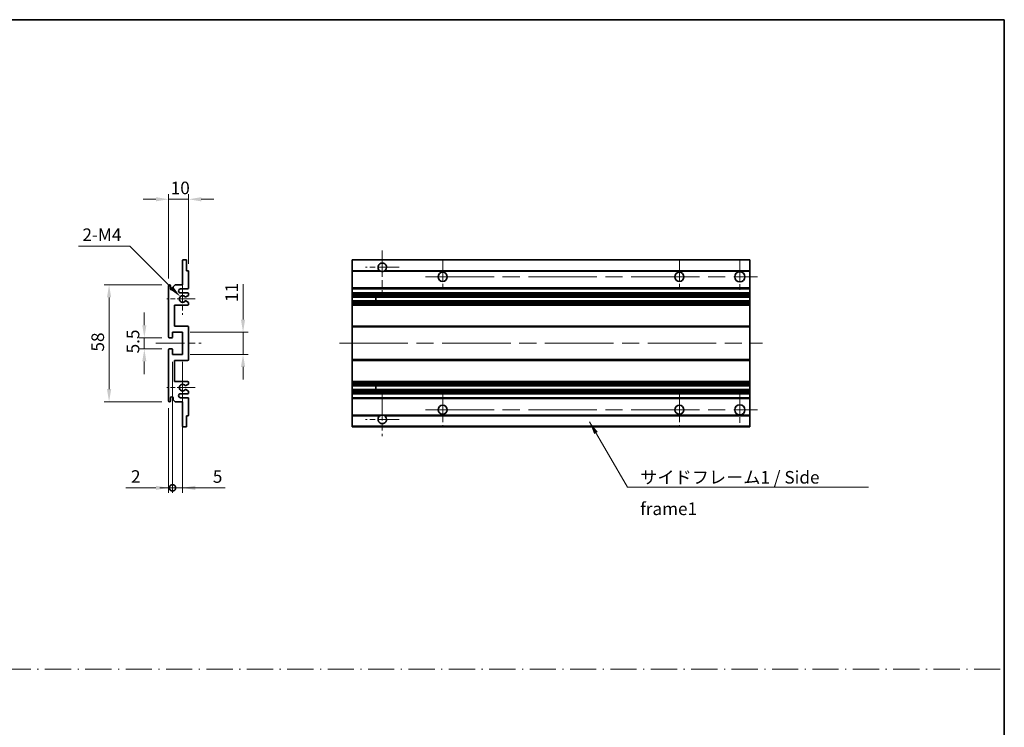
# Model space of a CAD drawing. Units: millimetres. Extents: x 0 to 9259, y 0 to 1686.
# Drawn here: x 5211 to 5700, y 351 to 702 of the extents above; entities that cross this region are included whole.
import ezdxf

# ---------------------------------------------------------------- set-up
doc = ezdxf.new("R2010")
doc.units = ezdxf.units.MM
doc.header["$LTSCALE"] = 6
doc.linetypes.add('CHAIN', pattern=[0.3543, 0.2362, -0.0295, 0.0591, -0.0295])
doc.linetypes.add('DASH_DOT', pattern=[0.37, 0.24, -0.06, 0.01, -0.06])
doc.layers.get('Defpoints').update_dxf_attribs({"lineweight": 25})
for name, color, linetype, lineweight in [('Border (ISO)', 7, 'Continuous', 35), ('Center Mark (ISO)', 131, 'Continuous', 18), ('Centerline (ISO)', 131, 'Continuous', 18), ('Dimension (ISO)', 7, 'Continuous', 18), ('Sketch Geometry (ISO)', 7, 'Continuous', 18), ('Symbol (ISO)', 7, 'Continuous', 18), ('Visible (ISO)', 7, 'Continuous', 35), ('Visible Narrow (ISO)', 7, 'Continuous', 25)]:
    doc.layers.add(name, color=color, linetype=linetype, lineweight=lineweight)
doc.styles.add('Note Text (TK)', font='txt')
doc.dimstyles.new('Default - Method 1b (TK)', dxfattribs={"dimscale": 6, "dimtxt": 2.5, "dimasz": 2.5, "dimexe": 1, "dimexo": 1.5, "dimgap": 1, "dimtad": 1, "dimtoh": 1, "dimrnd": 1e-08, "dimdsep": 46, "dimtxsty": 'Note Text (TK)', "dimcen": 0.09, "dimdle": 5, "dimclrd": 100, "dimclre": 100, "dimclrt": 7, "dimadec": 1, "dimazin": 1, "dimtfac": 1, "dimtmove": 0, "dimatfit": 3, "dimfxl": 0, "dimtolj": 1, "dimlwd": -1, "dimlwe": -1, "dimarcsym": 0})
doc.dimstyles.new('Default - Method 1b (TK)$7', dxfattribs={"dimscale": 6, "dimtxt": 2.5, "dimasz": 2.5, "dimexe": 1, "dimexo": 1.5, "dimgap": 1, "dimtad": 1, "dimtoh": 1, "dimrnd": 1e-08, "dimdsep": 46, "dimtxsty": 'Note Text (TK)', "dimcen": 0.09, "dimdle": 5, "dimclrd": 100, "dimclre": 100, "dimclrt": 7, "dimadec": 1, "dimazin": 1, "dimtfac": 1, "dimtmove": 0, "dimatfit": 3, "dimfxl": 0, "dimtolj": 1, "dimlwd": -1, "dimlwe": -1, "dimarcsym": 0})

# ---------------------------------------------------------------- blocks, each defined once
blk = doc.blocks.new('図面枠 tk図枠')
at = {"layer": 'Border (ISO)'}
for p, q in [((14.5, 289), (405.5, 289)), ((405.5, 289), (405.5, 8))]:
    blk.add_line(p, q, dxfattribs=at)
blk = doc.blocks.new('*D132')
at = {"layer": 'Defpoints', "color": 0, "transparency": 16777216}
for p in [(5284.62, 613.36), (5294.62, 577.56), (5284.62, 570.36)]:
    blk.add_point(p, dxfattribs=at)
at = {"layer": 'Dimension (ISO)', "color": 100, "transparency": 16777216}
for p, q in [((5284.62, 574.11), (5284.62, 615.86)), ((5294.62, 581.31), (5294.62, 615.86)), ((5278.37, 613.36), (5272.12, 613.36)), ((5294.62, 613.36), (5284.62, 613.36)), ((5300.87, 613.36), (5307.12, 613.36))]:
    blk.add_line(p, q, dxfattribs=at)
for points in [[(5278.37, 614.41), (5278.37, 612.32), (5284.62, 613.36)], [(5300.87, 614.41), (5300.87, 612.32), (5294.62, 613.36)]]:
    blk.add_solid(points, dxfattribs=at)
at = {"layer": 'Dimension (ISO)', "color": 7, "transparency": 16777216, "insert": (5285.72, 618.99), "char_height": 6.25, "attachment_point": 4, "style": 'Note Text (TK)'}
blk.add_mtext('\\A1;10', dxfattribs=at)
blk = doc.blocks.new('*D133')
at = {"layer": 'Defpoints', "color": 0, "transparency": 16777216}
for p in [(5290.48, 565.01), (5291.62, 563.86)]:
    blk.add_point(p, dxfattribs=at)
at = {"layer": 'Dimension (ISO)', "color": 100, "transparency": 16777216}
for p, q in [((5239.98, 590.13), (5265.35, 590.13)), ((5265.35, 590.13), (5286.06, 569.43))]:
    blk.add_line(p, q, dxfattribs=at)
blk.add_solid([(5286.79, 570.17), (5285.32, 568.69), (5290.48, 565.01)], dxfattribs=at)
at = {"layer": 'Dimension (ISO)', "color": 7, "transparency": 16777216, "insert": (5239.98, 595.76), "char_height": 6.25, "attachment_point": 4, "style": 'Note Text (TK)'}
blk.add_mtext('\\A1; \\fＭＳ Ｐゴシック|b0|i0;\\H6.2500;2-M4', dxfattribs=at)
blk = doc.blocks.new('*D134')
at = {"layer": 'Defpoints', "color": 0, "transparency": 16777216}
for p in [(5285.12, 544.61), (5272.62, 539.11), (5285.12, 539.11)]:
    blk.add_point(p, dxfattribs=at)
at = {"layer": 'Dimension (ISO)', "color": 100, "transparency": 16777216}
for p, q in [((5272.62, 550.86), (5272.62, 557.11)), ((5281.37, 544.61), (5270.12, 544.61)), ((5272.62, 544.61), (5272.62, 539.11)), ((5281.37, 539.11), (5270.12, 539.11)), ((5272.62, 532.86), (5272.62, 526.61))]:
    blk.add_line(p, q, dxfattribs=at)
for points in [[(5271.58, 550.86), (5273.66, 550.86), (5272.62, 544.61)], [(5271.58, 532.86), (5273.66, 532.86), (5272.62, 539.11)]]:
    blk.add_solid(points, dxfattribs=at)
at = {"layer": 'Dimension (ISO)', "color": 7, "transparency": 16777216, "insert": (5267, 536.86), "char_height": 6.25, "attachment_point": 4, "rotation": 90, "style": 'Note Text (TK)'}
blk.add_mtext('\\A1;5.5', dxfattribs=at)
blk = doc.blocks.new('*D135')
at = {"layer": 'Defpoints', "color": 0, "transparency": 16777216}
for p in [(5285.12, 570.86), (5255.12, 512.86), (5285.12, 512.86)]:
    blk.add_point(p, dxfattribs=at)
at = {"layer": 'Dimension (ISO)', "color": 100, "transparency": 16777216}
for p, q in [((5281.37, 570.86), (5252.62, 570.86)), ((5255.12, 564.61), (5255.12, 519.11)), ((5281.37, 512.86), (5252.62, 512.86))]:
    blk.add_line(p, q, dxfattribs=at)
for points in [[(5254.08, 564.61), (5256.16, 564.61), (5255.12, 570.86)], [(5254.08, 519.11), (5256.16, 519.11), (5255.12, 512.86)]]:
    blk.add_solid(points, dxfattribs=at)
at = {"layer": 'Dimension (ISO)', "color": 7, "transparency": 16777216, "insert": (5249.5, 537.76), "char_height": 6.25, "attachment_point": 4, "rotation": 90, "style": 'Note Text (TK)'}
blk.add_mtext('\\A1;58', dxfattribs=at)
blk = doc.blocks.new('*D136')
at = {"layer": 'Defpoints', "color": 0, "transparency": 16777216}
for p in [(5291.62, 547.36), (5321.62, 547.36), (5291.62, 536.36)]:
    blk.add_point(p, dxfattribs=at)
at = {"layer": 'Dimension (ISO)', "color": 100, "transparency": 16777216}
for p, q in [((5321.62, 553.61), (5321.62, 571.29)), ((5295.37, 547.36), (5324.12, 547.36)), ((5321.62, 536.36), (5321.62, 547.36)), ((5295.37, 536.36), (5324.12, 536.36)), ((5321.62, 530.11), (5321.62, 523.86))]:
    blk.add_line(p, q, dxfattribs=at)
for points in [[(5320.58, 553.61), (5322.66, 553.61), (5321.62, 547.36)], [(5320.58, 530.11), (5322.66, 530.11), (5321.62, 536.36)]]:
    blk.add_solid(points, dxfattribs=at)
at = {"layer": 'Dimension (ISO)', "color": 7, "transparency": 16777216, "insert": (5316, 562.36), "char_height": 6.25, "attachment_point": 4, "rotation": 90, "style": 'Note Text (TK)'}
blk.add_mtext('\\A1;11', dxfattribs=at)
blk = doc.blocks.new('_DotSmall')
at = {"color": 0, "linetype": 'ByBlock', "const_width": 0.5}
blk.add_lwpolyline([(-0.0625, 0, 1), (0.0625, 0, 1)], format="xyb", close=True, dxfattribs=at)
blk = doc.blocks.new('*D137')
at = {"layer": 'Defpoints', "color": 0, "transparency": 16777216}
for p in [(5286.62, 536.36), (5284.62, 513.36), (5286.62, 470.11)]:
    blk.add_point(p, dxfattribs=at)
at = {"layer": 'Dimension (ISO)', "color": 100, "transparency": 16777216}
for p, q in [((5286.62, 532.61), (5286.62, 467.61)), ((5284.62, 509.61), (5284.62, 467.61)), ((5278.37, 470.11), (5263.5, 470.11)), ((5286.62, 470.11), (5284.62, 470.11)), ((5286.62, 470.11), (5299.12, 470.11))]:
    blk.add_line(p, q, dxfattribs=at)
blk.add_solid([(5278.37, 471.16), (5278.37, 469.07), (5284.62, 470.11)], dxfattribs=at)
at = {"layer": 'Dimension (ISO)', "color": 100, "transparency": 16777216, "xscale": 6.25, "yscale": 6.25, "zscale": 6.25, "rotation": 180}
blk.add_blockref('_DotSmall', (5286.62, 470.11), dxfattribs=at)
at = {"layer": 'Dimension (ISO)', "color": 7, "transparency": 16777216, "insert": (5266, 475.74), "char_height": 6.25, "attachment_point": 4, "style": 'Note Text (TK)'}
blk.add_mtext('\\A1;2', dxfattribs=at)
blk = doc.blocks.new('*D138')
at = {"layer": 'Defpoints', "color": 0, "transparency": 16777216}
for p in [(5286.62, 536.36), (5291.62, 536.36), (5291.62, 470.11)]:
    blk.add_point(p, dxfattribs=at)
at = {"layer": 'Dimension (ISO)', "color": 100, "transparency": 16777216}
for p, q in [((5286.62, 532.61), (5286.62, 467.61)), ((5291.62, 532.61), (5291.62, 467.61)), ((5286.62, 470.11), (5280.37, 470.11)), ((5286.62, 470.11), (5291.62, 470.11)), ((5297.87, 470.11), (5312.74, 470.11))]:
    blk.add_line(p, q, dxfattribs=at)
blk.add_solid([(5297.87, 471.16), (5297.87, 469.07), (5291.62, 470.11)], dxfattribs=at)
at = {"layer": 'Dimension (ISO)', "color": 100, "transparency": 16777216, "xscale": 6.25, "yscale": 6.25, "zscale": 6.25}
blk.add_blockref('_DotSmall', (5286.62, 470.11), dxfattribs=at)
at = {"layer": 'Dimension (ISO)', "color": 7, "transparency": 16777216, "insert": (5306.62, 475.74), "char_height": 6.25, "attachment_point": 4, "style": 'Note Text (TK)'}
blk.add_mtext('\\A1;5', dxfattribs=at)

msp = doc.modelspace()

# ---------------------------------------------------------------- linework, layer by layer
at = {"layer": 'Center Mark (ISO)', "linetype": 'CHAIN', "ltscale": 9.26737}
for p, q in [((5390.737, 587.963), (5390.737, 567.113)), ((5390.737, 516.613), (5390.737, 495.763))]:
    msp.add_line(p, q, dxfattribs=at)
at = {"layer": 'Center Mark (ISO)', "linetype": 'CHAIN', "ltscale": 7.55611}
for p, q in [((5420.737, 583.363), (5420.737, 566.363)), ((5538.237, 583.363), (5538.237, 566.363)), ((5420.737, 517.363), (5420.737, 500.363)), ((5538.237, 517.363), (5538.237, 500.363))]:
    msp.add_line(p, q, dxfattribs=at)
at = {"layer": 'Center Mark (ISO)', "linetype": 'CHAIN', "ltscale": 7.778352}
for p, q in [((5568.237, 583.613), (5568.237, 566.113)), ((5568.237, 517.613), (5568.237, 500.113))]:
    msp.add_line(p, q, dxfattribs=at)
at = {"layer": 'Center Mark (ISO)', "linetype": 'CHAIN', "ltscale": 7.422766}
for p, q in [((5399.087, 579.613), (5382.387, 579.613)), ((5399.087, 504.113), (5382.387, 504.113))]:
    msp.add_line(p, q, dxfattribs=at)
at = {"layer": 'Center Mark (ISO)', "linetype": 'CHAIN', "ltscale": 6.996951}
for p, q in [((5291.623, 571.734), (5291.623, 555.992)), ((5291.623, 527.734), (5291.623, 511.992))]:
    msp.add_line(p, q, dxfattribs=at)
at = {"layer": 'Center Mark (ISO)', "linetype": 'CHAIN', "ltscale": 6.276444}
for p, q in [((5297.873, 563.863), (5283.752, 563.863)), ((5297.873, 519.863), (5283.752, 519.863))]:
    msp.add_line(p, q, dxfattribs=at)
at = {"layer": 'Centerline (ISO)', "linetype": 'CHAIN', "ltscale": 23.990969}
for p, q in [((5412.237, 574.863), (5576.987, 574.863)), ((5369.487, 541.863), (5579.487, 541.863)), ((5412.237, 508.863), (5576.987, 508.863))]:
    msp.add_line(p, q, dxfattribs=at)
at = {"layer": 'Centerline (ISO)', "linetype": 'CHAIN', "ltscale": 10.000767}
msp.add_line((5278.373, 541.863), (5300.873, 541.863), dxfattribs=at)
at = {"layer": 'Sketch Geometry (ISO)', "color": 4, "linetype": 'DASH_DOT', "lineweight": 18, "ltscale": 9.032109}
msp.add_line((4722, 380.131), (5699.5, 380.131), dxfattribs=at)
at = {"layer": 'Visible (ISO)'}
for p, q in [((5291.623, 570.863), (5291.623, 583.063)), ((5291.923, 583.363), (5293.323, 583.363)), ((5293.623, 583.063), (5293.623, 577.863)), ((5375.737, 583.063), (5375.737, 583.363)), ((5573.237, 583.363), (5375.737, 583.363)), ((5375.737, 583.063), (5375.737, 577.863)), ((5573.237, 583.363), (5573.237, 583.063)), ((5573.237, 577.863), (5573.237, 583.063)), ((5293.623, 577.863), (5294.323, 577.863)), ((5294.623, 577.563), (5294.623, 569.363)), ((5375.737, 577.563), (5375.737, 577.863)), ((5389.576, 577.863), (5375.737, 577.863)), ((5375.737, 577.563), (5375.737, 569.363)), ((5573.237, 577.863), (5391.898, 577.863)), ((5573.237, 577.863), (5573.237, 577.563)), ((5573.237, 569.363), (5573.237, 577.563)), ((5284.623, 545.113), (5284.623, 570.363)), ((5285.623, 570.363), (5285.623, 568.963)), ((5286.973, 569.863), (5287.973, 570.863)), ((5286.973, 568.963), (5286.973, 569.863)), ((5287.973, 570.863), (5291.623, 570.863)), ((5294.123, 568.863), (5290.623, 568.863)), ((5375.737, 568.863), (5375.737, 569.363)), ((5375.737, 568.863), (5375.737, 566.863)), ((5573.237, 568.863), (5375.737, 568.863)), ((5573.237, 569.363), (5573.237, 568.863)), ((5573.237, 566.863), (5573.237, 568.863)), ((5290.623, 566.863), (5294.123, 566.863)), ((5293.196, 562.87), (5294.469, 562.155)), ((5294.473, 565.593), (5293.199, 564.858)), ((5294.623, 566.363), (5294.623, 565.853)), ((5375.737, 566.363), (5375.737, 566.863)), ((5573.237, 566.863), (5375.737, 566.863)), ((5375.737, 566.363), (5375.737, 565.853)), ((5375.737, 565.593), (5375.737, 565.853)), ((5375.737, 565.593), (5375.737, 564.858)), ((5375.737, 564.818), (5375.737, 564.858)), ((5573.237, 564.818), (5375.737, 564.818)), ((5375.737, 562.909), (5375.737, 564.818)), ((5375.737, 562.87), (5375.737, 562.909)), ((5573.237, 562.909), (5375.737, 562.909)), ((5375.737, 562.87), (5375.737, 562.155)), ((5375.737, 561.894), (5375.737, 562.155)), ((5387.537, 564.818), (5387.537, 562.909)), ((5387.55, 564.818), (5387.55, 562.909)), ((5573.237, 566.863), (5573.237, 566.363)), ((5573.237, 565.853), (5573.237, 566.363)), ((5573.237, 565.853), (5573.237, 565.593)), ((5573.237, 564.858), (5573.237, 565.593)), ((5573.237, 564.858), (5573.237, 564.818)), ((5573.237, 562.909), (5573.237, 564.818)), ((5573.237, 562.909), (5573.237, 562.87)), ((5573.237, 562.155), (5573.237, 562.87)), ((5573.237, 562.155), (5573.237, 561.894)), ((5287.623, 560.863), (5287.623, 550.363)), ((5294.123, 560.863), (5287.623, 560.863)), ((5294.623, 561.894), (5294.623, 561.363)), ((5375.737, 561.894), (5375.737, 561.363)), ((5375.737, 560.863), (5375.737, 561.363)), ((5375.737, 560.863), (5375.737, 550.363)), ((5573.237, 560.863), (5375.737, 560.863)), ((5573.237, 561.363), (5573.237, 561.894)), ((5573.237, 561.363), (5573.237, 560.863)), ((5573.237, 550.363), (5573.237, 560.863)), ((5287.623, 550.363), (5294.123, 550.363)), ((5294.623, 549.863), (5294.623, 533.863)), ((5375.737, 549.863), (5375.737, 550.363)), ((5573.237, 550.363), (5375.737, 550.363)), ((5375.737, 549.863), (5375.737, 533.863)), ((5573.237, 550.363), (5573.237, 549.863)), ((5573.237, 533.863), (5573.237, 549.863)), ((5286.323, 544.613), (5285.123, 544.613)), ((5286.623, 547.363), (5286.623, 544.913)), ((5291.623, 547.363), (5286.623, 547.363)), ((5291.623, 536.363), (5291.623, 547.363)), ((5284.623, 513.363), (5284.623, 538.613)), ((5285.123, 539.113), (5286.323, 539.113)), ((5286.623, 538.813), (5286.623, 536.363)), ((5286.623, 536.363), (5291.623, 536.363)), ((5287.623, 533.363), (5287.623, 522.863)), ((5294.123, 533.363), (5287.623, 533.363)), ((5375.737, 533.363), (5375.737, 533.863)), ((5375.737, 533.363), (5375.737, 522.863)), ((5573.237, 533.363), (5375.737, 533.363)), ((5573.237, 533.863), (5573.237, 533.363)), ((5573.237, 522.863), (5573.237, 533.363)), ((5287.623, 522.863), (5294.123, 522.863)), ((5294.469, 521.572), (5293.196, 520.857)), ((5293.199, 518.869), (5294.473, 518.133)), ((5294.623, 522.363), (5294.623, 521.833)), ((5375.737, 522.363), (5375.737, 522.863)), ((5573.237, 522.863), (5375.737, 522.863)), ((5375.737, 522.363), (5375.737, 521.833)), ((5375.737, 521.572), (5375.737, 521.833)), ((5375.737, 521.572), (5375.737, 520.857)), ((5375.737, 520.818), (5375.737, 520.857)), ((5375.737, 518.909), (5375.737, 520.818)), ((5573.237, 520.818), (5375.737, 520.818)), ((5375.737, 518.869), (5375.737, 518.909)), ((5573.237, 518.909), (5375.737, 518.909)), ((5375.737, 518.869), (5375.737, 518.133)), ((5375.737, 517.874), (5375.737, 518.133)), ((5387.537, 520.818), (5387.537, 518.909)), ((5387.55, 520.818), (5387.55, 518.909)), ((5573.237, 522.863), (5573.237, 522.363)), ((5573.237, 521.833), (5573.237, 522.363)), ((5573.237, 521.833), (5573.237, 521.572)), ((5573.237, 520.857), (5573.237, 521.572)), ((5573.237, 520.857), (5573.237, 520.818)), ((5573.237, 518.909), (5573.237, 520.818)), ((5573.237, 518.909), (5573.237, 518.869)), ((5573.237, 518.133), (5573.237, 518.869)), ((5573.237, 518.133), (5573.237, 517.874)), ((5285.623, 514.763), (5285.623, 513.363)), ((5286.973, 513.863), (5286.973, 514.763)), ((5287.973, 512.863), (5286.973, 513.863)), ((5294.123, 516.863), (5290.623, 516.863)), ((5290.623, 514.863), (5294.123, 514.863)), ((5294.623, 517.874), (5294.623, 517.363)), ((5294.623, 514.363), (5294.623, 506.163)), ((5375.737, 517.874), (5375.737, 517.363)), ((5375.737, 516.863), (5375.737, 517.363)), ((5375.737, 516.863), (5375.737, 514.863)), ((5573.237, 516.863), (5375.737, 516.863)), ((5375.737, 514.363), (5375.737, 514.863)), ((5573.237, 514.863), (5375.737, 514.863)), ((5375.737, 514.363), (5375.737, 506.163)), ((5573.237, 517.363), (5573.237, 517.874)), ((5573.237, 517.363), (5573.237, 516.863)), ((5573.237, 514.863), (5573.237, 516.863)), ((5573.237, 514.863), (5573.237, 514.363)), ((5573.237, 506.163), (5573.237, 514.363)), ((5291.623, 512.863), (5287.973, 512.863)), ((5291.623, 500.663), (5291.623, 512.863)), ((5293.623, 505.863), (5293.623, 500.663)), ((5294.323, 505.863), (5293.623, 505.863)), ((5375.737, 505.863), (5375.737, 506.163)), ((5375.737, 505.863), (5375.737, 500.663)), ((5389.576, 505.863), (5375.737, 505.863)), ((5573.237, 505.863), (5391.898, 505.863)), ((5573.237, 506.163), (5573.237, 505.863)), ((5573.237, 500.663), (5573.237, 505.863)), ((5293.323, 500.363), (5291.923, 500.363)), ((5375.737, 500.363), (5375.737, 500.663)), ((5573.237, 500.363), (5375.737, 500.363)), ((5573.237, 500.663), (5573.237, 500.363))]:
    msp.add_line(p, q, dxfattribs=at)
for centre, radius in [((5420.737, 574.863), 2.25), ((5538.237, 574.863), 2.25), ((5568.237, 574.863), 2.5), ((5420.737, 508.863), 2.25), ((5538.237, 508.863), 2.25), ((5568.237, 508.863), 2.5)]:
    msp.add_circle(centre, radius, dxfattribs=at)
for centre, radius, start, end in [((5291.923, 583.063), 0.3, 90, 180), ((5293.323, 583.063), 0.3, 0, 90), ((5390.737, 579.613), 2.1, 303.55731, 236.44269), ((5294.323, 577.563), 0.3, 0, 90), ((5390.737, 579.613), 2.1, 257.47209, 282.52791), ((5285.123, 570.363), 0.5, 0, 180), ((5286.298, 569.043), 0.68, 186.73292, 353.26708), ((5290.623, 567.863), 1, 90, 270), ((5294.123, 569.363), 0.5, 270, 0), ((5291.623, 563.863), 1.621, 37.72839, 322.2672), ((5291.623, 563.863), 1.6, 41.32899, 318.6666), ((5293.049, 565.118), 0.3, 241.16532, 300), ((5293.049, 562.609), 0.3, 60.68547, 118.83027), ((5294.123, 566.363), 0.5, 0, 90), ((5294.323, 561.894), 0.3, 0, 60.68547), ((5294.323, 565.853), 0.3, 300, 0), ((5294.123, 561.363), 0.5, 270, 0), ((5294.123, 549.863), 0.5, 0, 90), ((5285.123, 545.113), 0.5, 180, 270), ((5286.323, 544.913), 0.3, 270, 0), ((5285.123, 538.613), 0.5, 90, 180), ((5286.323, 538.813), 0.3, 0, 90), ((5294.123, 533.863), 0.5, 270, 0), ((5291.623, 519.863), 1.621, 37.7328, 322.27161), ((5291.623, 519.863), 1.6, 41.3334, 318.67101), ((5293.049, 521.118), 0.3, 241.16973, 299.31453), ((5293.049, 518.609), 0.3, 60, 118.83468), ((5294.123, 522.363), 0.5, 0, 90), ((5294.323, 521.833), 0.3, 299.31453, 0), ((5294.323, 517.874), 0.3, 0, 60), ((5285.123, 513.363), 0.5, 180, 0), ((5286.298, 514.684), 0.68, 6.73292, 173.26708), ((5290.623, 515.863), 1, 90, 270), ((5294.123, 517.363), 0.5, 270, 0), ((5294.123, 514.363), 0.5, 0, 90), ((5294.323, 506.163), 0.3, 270, 0), ((5390.737, 504.113), 2.1, 123.55731, 56.44269), ((5390.737, 504.113), 2.1, 77.47209, 102.52791), ((5291.923, 500.663), 0.3, 180, 270), ((5293.323, 500.663), 0.3, 270, 0)]:
    msp.add_arc(centre, radius, start, end, dxfattribs=at)
for points, knots in [([(5390.281, 577.563), (5390.172, 577.588), (5390.067, 577.621), (5389.894, 577.688), (5389.805, 577.73), (5389.707, 577.783), (5389.673, 577.803), (5389.628, 577.83), (5389.609, 577.842), (5389.583, 577.859), (5389.576, 577.863), (5389.576, 577.863)], [-0.085370918, -0.085370918, -0.085370918, -0.085370918, -0.054511626, -0.054511626, -0.029335535, -0.029335535, -0.017985697, -0.017985697, -0.008992848, -0.008992848, 0, 0, 0, 0]), ([(5391.898, 577.863), (5391.898, 577.863), (5391.891, 577.859), (5391.865, 577.842), (5391.846, 577.83), (5391.801, 577.803), (5391.767, 577.783), (5391.669, 577.73), (5391.58, 577.688), (5391.407, 577.621), (5391.301, 577.588), (5391.192, 577.563)], [-0.257061439, -0.257061439, -0.257061439, -0.257061439, -0.24806859, -0.24806859, -0.239075742, -0.239075742, -0.227725903, -0.227725903, -0.202549813, -0.202549813, -0.171690521, -0.171690521, -0.171690521, -0.171690521]), ([(5292.824, 564.92), (5292.846, 564.895), (5292.874, 564.872), (5292.904, 564.856), (5292.904, 564.855), (5292.905, 564.855)], [0.152267118, 0.152267118, 0.152267118, 0.152267118, 0.162279858, 0.162279858, 0.162340048, 0.162340048, 0.162340048, 0.162340048]), ([(5292.905, 562.871), (5292.904, 562.871), (5292.904, 562.871), (5292.874, 562.854), (5292.846, 562.832), (5292.824, 562.807)], [0.142194189, 0.142194189, 0.142194189, 0.142194189, 0.142254379, 0.142254379, 0.152267118, 0.152267118, 0.152267118, 0.152267118]), ([(5292.824, 520.92), (5292.846, 520.895), (5292.874, 520.872), (5292.904, 520.856), (5292.904, 520.856), (5292.905, 520.855)], [0.152267118, 0.152267118, 0.152267118, 0.152267118, 0.162279858, 0.162279858, 0.162340048, 0.162340048, 0.162340048, 0.162340048]), ([(5292.905, 518.872), (5292.904, 518.871), (5292.904, 518.871), (5292.874, 518.855), (5292.846, 518.832), (5292.824, 518.807)], [0.142194189, 0.142194189, 0.142194189, 0.142194189, 0.142254379, 0.142254379, 0.152267118, 0.152267118, 0.152267118, 0.152267118]), ([(5389.576, 505.863), (5389.576, 505.863), (5389.583, 505.868), (5389.609, 505.885), (5389.628, 505.897), (5389.673, 505.924), (5389.707, 505.944), (5389.805, 505.997), (5389.894, 506.039), (5390.067, 506.106), (5390.172, 506.139), (5390.281, 506.163)], [-0.257061439, -0.257061439, -0.257061439, -0.257061439, -0.24806859, -0.24806859, -0.239075742, -0.239075742, -0.227725903, -0.227725903, -0.202549813, -0.202549813, -0.171690521, -0.171690521, -0.171690521, -0.171690521]), ([(5391.192, 506.163), (5391.301, 506.139), (5391.407, 506.106), (5391.58, 506.039), (5391.669, 505.997), (5391.767, 505.944), (5391.801, 505.924), (5391.846, 505.897), (5391.865, 505.885), (5391.891, 505.868), (5391.898, 505.863), (5391.898, 505.863)], [-0.085370918, -0.085370918, -0.085370918, -0.085370918, -0.054511626, -0.054511626, -0.029335535, -0.029335535, -0.017985697, -0.017985697, -0.008992848, -0.008992848, 0, 0, 0, 0])]:
    msp.add_open_spline(points, degree=3, knots=knots, dxfattribs=at)
at = {"layer": 'Visible Narrow (ISO)'}
for p, q in [((5573.237, 583.063), (5375.737, 583.063)), ((5390.281, 577.563), (5375.737, 577.563)), ((5573.237, 577.563), (5391.192, 577.563)), ((5573.237, 569.363), (5375.737, 569.363)), ((5573.237, 566.363), (5375.737, 566.363)), ((5573.237, 565.853), (5375.737, 565.853)), ((5573.237, 565.593), (5375.737, 565.593)), ((5573.237, 564.858), (5375.737, 564.858)), ((5573.237, 562.87), (5375.737, 562.87)), ((5573.237, 562.155), (5375.737, 562.155)), ((5573.237, 561.894), (5375.737, 561.894)), ((5573.237, 561.363), (5375.737, 561.363)), ((5573.237, 549.863), (5375.737, 549.863)), ((5573.237, 533.863), (5375.737, 533.863)), ((5573.237, 522.363), (5375.737, 522.363)), ((5573.237, 521.833), (5375.737, 521.833)), ((5573.237, 521.572), (5375.737, 521.572)), ((5573.237, 520.857), (5375.737, 520.857)), ((5573.237, 518.869), (5375.737, 518.869)), ((5573.237, 518.133), (5375.737, 518.133)), ((5573.237, 517.874), (5375.737, 517.874)), ((5573.237, 517.363), (5375.737, 517.363)), ((5573.237, 514.363), (5375.737, 514.363)), ((5390.281, 506.163), (5375.737, 506.163)), ((5573.237, 506.163), (5391.192, 506.163)), ((5573.237, 500.663), (5375.737, 500.663))]:
    msp.add_line(p, q, dxfattribs=at)

# ---------------------------------------------------------------- block references
at = {"xscale": 2.5, "yscale": 2.5, "zscale": 2.5}
msp.add_blockref('図面枠 tk図枠', (4685.75, -20), dxfattribs=at)

# ---------------------------------------------------------------- texts
at = {"layer": 'Symbol (ISO)', "color": 7, "insert": (5518.76, 478.473), "char_height": 6.25, "width": 118.93275, "attachment_point": 1, "line_spacing_factor": 1.5, "style": 'Note Text (TK)'}
msp.add_mtext('{\\fＭＳ Ｐゴシック|b0|i0;サイドフレーム1 / Side frame1}', dxfattribs=at)

# ---------------------------------------------------------------- dimensions: what is measured, and where the dimension line sits
at = {"layer": 'Dimension (ISO)', "color": 100}
for base, p1, p2, angle, override, picture, middle in [((5284.623, 613.363), (5294.623, 577.563), (5284.623, 570.363), 180, {"dimscale": 0, "dimtxt": 6.25, "dimasz": 6.25, "dimexe": 2.5, "dimexo": 3.75, "dimgap": 2.5, "dimtoh": 0, "dimdec": 2, "dimcen": 0.225, "dimtol": 0, "dimlim": 0, "dimtp": 0, "dimtm": 0, "dimtdec": 2, "dimtofl": 1, "dimatfit": 1}, '*D132', (5289.623, 613.363)), ((5255.123, 512.863), (5285.123, 570.863), (5285.123, 512.863), 90, {"dimscale": 0, "dimtxt": 6.25, "dimasz": 6.25, "dimexe": 2.5, "dimexo": 3.75, "dimgap": 2.5, "dimtoh": 0, "dimdec": 2, "dimcen": 0.225, "dimtol": 0, "dimlim": 0, "dimtp": 0, "dimtm": 0, "dimtdec": 2, "dimtofl": 0, "dimatfit": 1}, '*D135', (5255.123, 541.863)), ((5321.623, 547.363), (5291.623, 536.363), (5291.623, 547.363), 90, {"dimscale": 0, "dimtxt": 6.25, "dimasz": 6.25, "dimexe": 2.5, "dimexo": 3.75, "dimgap": 2.5, "dimtoh": 0, "dimdec": 2, "dimcen": 0.225, "dimtol": 0, "dimlim": 0, "dimtp": 0, "dimtm": 0, "dimtdec": 2, "dimtofl": 1, "dimatfit": 1}, '*D136', (5321.623, 565.577)), ((5272.623, 539.113), (5285.123, 544.613), (5285.123, 539.113), 90, {"dimscale": 0, "dimtxt": 6.25, "dimasz": 6.25, "dimexe": 2.5, "dimexo": 3.75, "dimgap": 2.5, "dimtoh": 0, "dimdec": 2, "dimcen": 0.225, "dimtol": 0, "dimlim": 0, "dimtp": 0, "dimtm": 0, "dimtdec": 2, "dimtofl": 1, "dimatfit": 1}, '*D134', (5272.623, 541.863)), ((5286.623, 470.113), (5284.623, 513.363), (5286.623, 536.363), 180, {"dimscale": 0, "dimtxt": 6.25, "dimasz": 6.25, "dimexe": 2.5, "dimexo": 3.75, "dimgap": 2.5, "dimtoh": 0, "dimdec": 2, "dimblk2": 'DotSmall', "dimsah": 1, "dimcen": 0.225, "dimdle": 0, "dimtol": 0, "dimlim": 0, "dimtp": 0, "dimtm": 0, "dimtdec": 2, "dimtofl": 1, "dimatfit": 1}, '*D137', (5267.811, 470.113)), ((5291.623, 470.113), (5286.623, 536.363), (5291.623, 536.363), 180, {"dimscale": 0, "dimtxt": 6.25, "dimasz": 6.25, "dimexe": 2.5, "dimexo": 3.75, "dimgap": 2.5, "dimtoh": 0, "dimdec": 2, "dimblk1": 'DotSmall', "dimsah": 1, "dimcen": 0.225, "dimdle": 0, "dimtol": 0, "dimlim": 0, "dimtp": 0, "dimtm": 0, "dimtdec": 2, "dimtofl": 1, "dimatfit": 1}, '*D138', (5308.434, 470.113))]:
    dim = msp.add_linear_dim(base=base, p1=p1, p2=p2, angle=angle, dimstyle='Default - Method 1b (TK)', override=override, dxfattribs=at)
    dim.commit()
    dim.dimension.update_dxf_attribs({"geometry": picture, "text_midpoint": middle, "dimtype": 128})
dim = msp.add_radius_dim(center=(5291.623, 563.863), mpoint=(5290.476, 565.01), text=' \\fＭＳ Ｐゴシック|b0|i0;\\H6.2500;2-M4', dimstyle='Default - Method 1b (TK)', override={"dimscale": 0, "dimtxt": 6.25, "dimasz": 6.25, "dimexe": 2.5, "dimexo": 3.75, "dimgap": 2.5, "dimtih": 1, "dimdec": 2, "dimlfac": 1, "dimcen": 0, "dimtol": 0, "dimlim": 0, "dimtp": 0, "dimtm": 0, "dimtdec": 2, "dimtofl": 0}, dxfattribs=at)
dim.commit()
dim.dimension.update_dxf_attribs({"geometry": '*D133', "text_midpoint": (5251.419, 590.132), "dimtype": 132})

# ---------------------------------------------------------------- leaders
at = {"layer": 'Symbol (ISO)', "color": 100, "annotation_type": 0, "has_hookline": 1, "hookline_direction": 0, "text_width": 113.317}
msp.add_leader([(5493.652, 502.802), (5512.51, 470.372), (5518.76, 470.372)], dimstyle='Default - Method 1b (TK)$7', override={"dimscale": 0, "dimtxt": 6.25, "dimasz": 6.25, "dimgap": 0, "dimtad": 1}, dxfattribs=at)

doc.saveas('drawing.dxf')
